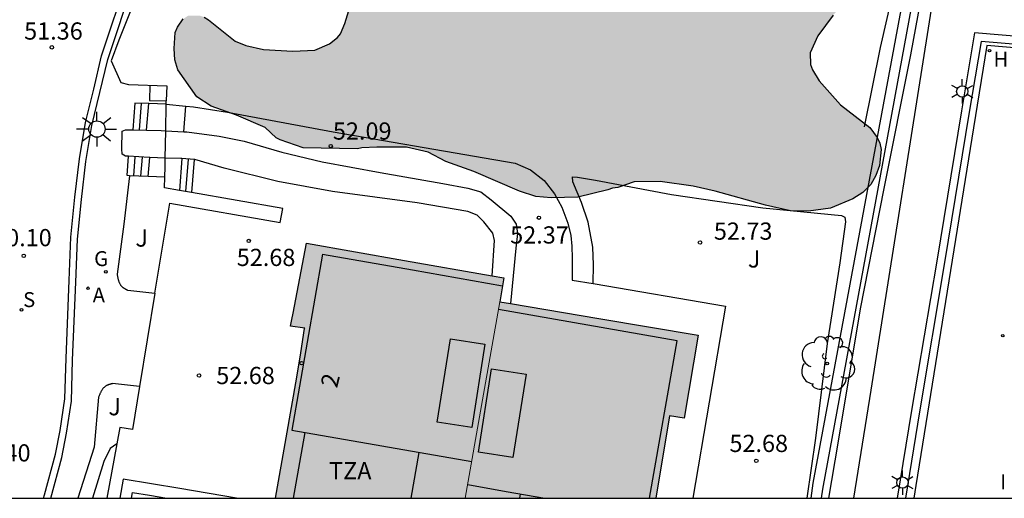
# Model space of a CAD drawing. Units: metres. Extents: x 584144 to 584494, y 4797289 to 4797540.
# Drawn here: x 584213 to 584256, y 4797290 to 4797311 of the extents above; entities that cross this region are included whole.
import ezdxf
from ezdxf.enums import TextEntityAlignment as Align

# ---------------------------------------------------------------- set-up
doc = ezdxf.new("R2010")
doc.units = ezdxf.units.M
for name, color, linetype in [('010106', 9, 'Continuous'), ('020101', 3, 'CABEZA_TALUD'), ('020204', 9, 'Continuous'), ('020308', 9, 'Continuous'), ('050109', 4, 'Continuous'), ('060108', 9, 'Continuous'), ('060113', 4, 'Continuous'), ('060117', 9, 'Continuous'), ('060141', 9, 'Continuous'), ('070105', 6, 'Continuous'), ('070106', 6, 'Continuous'), ('070113', 9, 'Continuous'), ('080106', 1, 'Continuous'), ('080109', 9, 'Continuous'), ('080110', 9, 'Continuous'), ('080202', 9, 'Continuous'), ('080308', 9, 'Continuous'), ('080311', 9, 'Continuous'), ('100106', 63, 'Continuous'), ('100107', 3, 'Continuous'), ('100116', 71, 'Continuous'), ('100117', 54, 'Continuous'), ('100202', 3, 'Continuous'), ('100302', 7, 'Continuous'), ('200204', 4, 'Continuous'), ('200205', 4, 'Continuous'), ('200304', 4, 'Continuous'), ('200305', 4, 'Continuous'), ('210204', 9, 'Continuous'), ('210304', 9, 'Continuous'), ('230204', 9, 'Continuous'), ('230304', 9, 'Continuous'), ('250203', 9, 'Continuous'), ('250206', 9, 'Continuous'), ('270204', 9, 'Continuous'), ('270304', 9, 'Continuous'), ('990501', 21, 'Continuous'), ('990504', 63, 'Continuous')]:
    doc.layers.add(name, color=color, linetype=linetype)
doc.layers.add('080111', color=7, linetype='Continuous', lineweight=30)
doc.layers.add('080117', color=7, linetype='Continuous', lineweight=20)
doc.styles.add('ARIAL', font='ARIAL.TTF', dxfattribs={"height": 1})
doc.styles.add('ARIALI', font='ARIALI.TTF', dxfattribs={"height": 1})
doc.styles.add('ROMANS', font='romans__.ttf', dxfattribs={"height": 1})
doc.styles.get("Standard").update_dxf_attribs({"font": 'ARIAL.TTF'})
doc.linetypes.add('CABEZA_TALUD', pattern='A,0.1,[204,DONOSTI.shx,S=0.15,R=0,X=0,Y=0],0,0.2', length=0.3)

# ---------------------------------------------------------------- blocks, each defined once
blk = doc.blocks.new('ARBOL')
blk.add_circle((0, 0), 0.0587)
for centre, radius, start, end in [((-0.564, 0.381), 0.532, 92.28, 254.58), ((-0.28, 0.855), 0.3, 359.2878, 173.6078), ((0.097, 0.97), 0.21, 23.1565, 160.4665), ((0.438, 0.881), 0.24, 301.578, 139.328), ((0.656, 0.288), 0.443, 319.8556, 114.7656), ((-0.091, 0.321), 0.12, 119.14, 310.56), ((0.819, -0.249), 0.383, 235.5275, 62.0275), ((-0.556, -0.339), 0.555, 142.64, 266.54), ((-0.039, -0.384), 0.21, 189.64, 323.88), ((0.299, -0.624), 0.532, 224.67, 0.24), ((-0.301, -0.676), 0.45, 213.78, 295.32)]:
    blk.add_arc(centre, radius, start, end)
blk = doc.blocks.new('COTAPU')
blk.add_circle((0, 0), 0.075)
blk = doc.blocks.new('FAROLA')
for p, q in [((-0.63, 0.51), (-0.255, 0.245)), ((0, 0.355), (0, 0.755)), ((0.605, 0.49), (0.276, 0.223)), ((-0.355, 0), (-0.895, 0)), ((0.355, 0), (0.855, 0)), ((-0.65, -0.52), (-0.255, -0.24)), ((0, -0.355), (0, -0.755)), ((0.585, -0.52), (0.256, -0.246))]:
    blk.add_line(p, q)
blk.add_circle((0, 0), 0.355)
blk = doc.blocks.new('HIDRAN')
blk.add_circle((0, 0), 0.055)
blk = doc.blocks.new('REIND')
blk.add_circle((0, 0), 0.055)
blk = doc.blocks.new('SANEA')
blk.add_circle((0, 0), 0.055)
blk = doc.blocks.new('REGAS')
blk.add_circle((0, 0), 0.055)
blk = doc.blocks.new('BloquePortal')
blk.add_circle((0, 0), 0.075)
at = {"flags": 5}
blk.add_attdef('INDICE', text='', height=0.75, dxfattribs=at).set_placement((0, 0), align=Align.MIDDLE_CENTER)
blk = doc.blocks.new('ABAS')
blk.add_circle((0, 0), 0.055)
blk = doc.blocks.new('FAROLJ')
for p, q in [((0, 0.248), (0, 0.528)), ((-0.215, 0.124), (-0.458, 0.264)), ((0.215, 0.124), (0.458, 0.264)), ((-0.215, -0.124), (-0.458, -0.264)), ((0, -0.248), (0, -0.528)), ((0.215, -0.124), (0.458, -0.264))]:
    blk.add_line(p, q)
blk.add_circle((0, 0), 0.248)

msp = doc.modelspace()

# ---------------------------------------------------------------- hatches: boundary and pattern name
at = {"layer": '990501'}
for points in [[(584234.36, 4797298.657), (584234.452, 4797299.179), (584234.544, 4797299.702), (584230.213, 4797300.459), (584225.931, 4797301.206), (584225.64, 4797299.685), (584225.349, 4797298.164), (584225.295, 4797297.881), (584225.241, 4797297.598), (584225.856, 4797297.503), (584225.683, 4797296.429), (584225.512, 4797295.369), (584225.052, 4797292.733), (584224.591, 4797290.097), (584232.858, 4797290.097), (584233.609, 4797294.377)], [(584241.766, 4797293.686), (584242.398, 4797293.581), (584243.008, 4797297.203), (584238.683, 4797297.93), (584234.36, 4797298.657), (584233.609, 4797294.377), (584232.858, 4797290.097), (584241.162, 4797290.097)]]:
    msp.add_hatch(color=256, dxfattribs=at).paths.add_polyline_path(points)
at = {"layer": '990504'}
msp.add_hatch(color=256, dxfattribs=at).paths.add_polyline_path([(584230.284, 4797318.227), (584230.776, 4797317.011), (584231.36, 4797316.223), (584231.948, 4797315.043), (584232.208, 4797314.715), (584232.408, 4797314.543), (584232.98, 4797314.287), (584234.868, 4797313.699), (584235.28, 4797313.415), (584235.72, 4797313.191), (584236.144, 4797313.059), (584237.172, 4797312.919), (584238.264, 4797312.947), (584239.868, 4797313.255), (584240.368, 4797313.283), (584242.132, 4797313.255), (584243.248, 4797313.331), (584243.476, 4797313.403), (584244.096, 4797313.711), (584244.98, 4797314.431), (584246.6, 4797316.123), (584246.704, 4797316.315), (584247.448, 4797317.191), (584247.8, 4797317.431), (584248.004, 4797317.479), (584248.636, 4797317.507), (584249.547, 4797317.467), (584250.227, 4797317.267), (584250.911, 4797316.935), (584251.527, 4797316.451), (584251.875, 4797316.019), (584252.211, 4797315.491), (584252.327, 4797315.091), (584252.335, 4797314.891), (584252.243, 4797313.895), (584252.095, 4797313.739), (584250.991, 4797312.863), (584249.639, 4797311.943), (584248.891, 4797311.143), (584248.235, 4797310.235), (584247.891, 4797309.495), (584247.915, 4797308.999), (584247.995, 4797308.755), (584248.291, 4797308.279), (584249.211, 4797307.239), (584250.495, 4797306.251), (584250.815, 4797305.811), (584250.931, 4797305.563), (584250.983, 4797305.295), (584250.911, 4797304.591), (584250.763, 4797304.151), (584250.539, 4797303.759), (584250.183, 4797303.415), (584249.755, 4797303.139), (584248.775, 4797302.735), (584247.827, 4797302.595), (584247.039, 4797302.615), (584245.943, 4797302.859), (584243.759, 4797303.467), (584242.795, 4797303.695), (584241.351, 4797303.899), (584240.219, 4797303.887), (584239.507, 4797303.639), (584239.283, 4797303.611), (584239.079, 4797303.527), (584237.768, 4797303.219), (584236.604, 4797303.187), (584235.928, 4797303.24), (584235.228, 4797303.476), (584233.224, 4797304.336), (584232.012, 4797304.764), (584231.236, 4797305.172), (584230.296, 4797305.392), (584229.004, 4797305.392), (584228.352, 4797305.364), (584228.156, 4797305.316), (584225.796, 4797305.356), (584224.784, 4797305.704), (584224.612, 4797305.8), (584224.128, 4797306.244), (584222.88, 4797306.78), (584221.772, 4797307.184), (584221.156, 4797307.58), (584220.332, 4797308.764), (584220.2, 4797309.192), (584220.168, 4797309.692), (584220.204, 4797310.38), (584220.304, 4797310.624), (584220.56, 4797310.976), (584220.772, 4797311.116), (584221.28, 4797311.124), (584221.48, 4797311.056), (584221.668, 4797310.944), (584222.82, 4797310.016), (584223.288, 4797309.824), (584224.064, 4797309.644), (584225.336, 4797309.576), (584226.3, 4797309.62), (584226.944, 4797309.892), (584227.288, 4797310.163), (584227.42, 4797310.335), (584227.612, 4797310.783), (584227.904, 4797311.723), (584228.012, 4797312.127), (584228.028, 4797312.339), (584227.892, 4797313.731), (584227.736, 4797314.203), (584227.36, 4797314.703), (584227.14, 4797314.831), (584226.696, 4797314.839), (584226.424, 4797314.767), (584225.108, 4797314.083), (584224.676, 4797313.943), (584224.024, 4797313.855), (584223.384, 4797313.927), (584222.944, 4797314.123), (584222.744, 4797314.251), (584221.88, 4797315.059), (584221.316, 4797315.859), (584220.788, 4797316.923), (584220.628, 4797317.475), (584220.656, 4797318.607), (584220.704, 4797318.811), (584221.276, 4797320.075), (584221.404, 4797320.263), (584221.888, 4797320.775), (584222.376, 4797321.055), (584223.152, 4797321.383), (584224.364, 4797321.563), (584225.432, 4797321.571), (584226.588, 4797321.687), (584226.808, 4797321.731), (584228.624, 4797322.375), (584228.876, 4797322.363), (584229.116, 4797322.235), (584229.288, 4797322.079), (584229.6, 4797321.643), (584229.72, 4797321.391), (584230.112, 4797320.127), (584230.172, 4797318.771)])

# ---------------------------------------------------------------- linework, layer by layer
at = {"layer": '010106', "flags": 128}
msp.add_lwpolyline([(584144.17, 4797290.099), (584494.16, 4797290.091), (584494.165, 4797540.084), (584144.175, 4797540.092)], close=True, dxfattribs=at)
at = {"layer": '020101', "ltscale": 5}
msp.add_polyline3d([(584249.795, 4797290.097, 49.997), (584250.547, 4797294.807, 50.276), (584253.328, 4797312.331, 51.783)], dxfattribs=at)
at = {"layer": '050109'}
for points in [[(584218.304, 4797290.097, 52.669), (584218.346, 4797290.348, 52.669)], [(584218.346, 4797290.348, 52.669), (584219.096, 4797290.223, 52.669), (584219.846, 4797290.097, 52.669)]]:
    msp.add_polyline3d(points, dxfattribs=at)
at = {"layer": '060108'}
msp.add_polyline3d([(584214.793, 4797290.097, 49.096), (584215.262, 4797291.868, 49.408), (584215.474, 4797292.924, 49.5), (584215.686, 4797294.324, 49.624), (584215.734, 4797296.112, 49.756), (584215.874, 4797299.508, 49.932), (584215.95, 4797301.384, 50.18), (584216.122, 4797303.116, 50.492), (584216.318, 4797304.768, 50.712), (584216.582, 4797306.328, 50.968), (584216.93, 4797307.768, 51.156), (584217.274, 4797309.212, 51.476), (584218.41, 4797312.64, 51.932), (584221.714, 4797323.295, 53.831), (584222.878, 4797327.515, 54.431), (584223.431, 4797330.135, 54.843), (584223.687, 4797332.323, 55.167), (584223.735, 4797334.067, 55.571), (584223.747, 4797336.351, 55.855), (584223.683, 4797339.831, 56.239), (584223.559, 4797341.715, 56.559), (584223.399, 4797342.763, 56.727), (584223.239, 4797343.623, 56.815), (584222.931, 4797344.747, 56.979)], dxfattribs=at)
at = {"layer": '060113'}
for points in [[(584214.473, 4797290.097, 48.99), (584214.517, 4797290.236, 49.012), (584214.988, 4797292.014, 49.325), (584215.197, 4797293.052, 49.415), (584215.404, 4797294.422, 49.535), (584215.451, 4797296.191, 49.664), (584215.591, 4797299.588, 49.84), (584215.668, 4797301.472, 50.089), (584215.841, 4797303.218, 50.403), (584216.039, 4797304.883, 50.625), (584216.306, 4797306.464, 50.884), (584216.657, 4797307.914, 51.073), (584217.004, 4797309.373, 51.395), (584218.144, 4797312.813, 51.853)], [(584261.919, 4797309.286, 46.171), (584255.595, 4797309.827, 46.42), (584255.015, 4797306.227, 46.384), (584252.503, 4797290.648, 45.64), (584252.408, 4797290.097, 45.604)]]:
    msp.add_polyline3d(points, dxfattribs=at)
at = {"layer": '060117'}
for points in [[(584219.06, 4797307.287, 51.595), (584218.445, 4797307.311, 51.325), (584218.363, 4797306.145, 51.343)], [(584218.965, 4797306.133, 51.679), (584219.06, 4797307.287, 51.657)], [(584219.819, 4797307.258, 51.928), (584219.06, 4797307.287, 51.595)], [(584220.589, 4797306.063, 51.898), (584220.679, 4797307.178, 51.885)], [(584218.217, 4797304.147, 50.637), (584218.114, 4797304.151, 50.858), (584218.173, 4797304.992, 50.845)], [(584219.032, 4797304.111, 51.333), (584219.1, 4797304.935, 51.318)], [(584220.505, 4797304.893, 51.711), (584220.395, 4797303.504, 51.766)], [(584221.032, 4797304.854, 51.925), (584220.918, 4797303.413, 51.982)]]:
    msp.add_polyline3d(points, dxfattribs=at)
at = {"layer": '060141'}
for points in [[(584218.653, 4797306.139, 51.541), (584218.739, 4797307.3, 51.517)], [(584218.404, 4797304.139, 51.055), (584218.466, 4797304.974, 51.038)], [(584218.716, 4797304.125, 51.194), (584218.784, 4797304.954, 51.178)], [(584220.772, 4797304.873, 51.796), (584220.66, 4797303.458, 51.852)]]:
    msp.add_polyline3d(points, dxfattribs=at)
at = {"layer": '070105'}
for points in [[(584247.933, 4797290.097, 54.901), (584248.026, 4797290.745, 54.907), (584253.236, 4797318.812, 55.627), (584254.356, 4797325.235, 56.286), (584254.789, 4797328.242, 57.297)], [(584225.726, 4797321.97, 56.152), (584224.382, 4797322.075, 56.143), (584224.278, 4797322.075, 56.143), (584224.114, 4797322.031, 56.139), (584222.998, 4797321.139, 55.719), (584222.001, 4797320.218, 55.527), (584221.499, 4797319.241, 53.267), (584220.353, 4797316.553, 52.773), (584217.756, 4797310.055, 51.627), (584217.412, 4797309.154, 51.443), (584217.835, 4797308.212, 51.325), (584218.177, 4797308.127, 51.331), (584219.846, 4797308.064, 52.895), (584219.822, 4797307.408, 52.903)], [(584252.618, 4797313.22, 55.447), (584248.436, 4797290.492, 54.935), (584248.38, 4797290.097, 54.932)], [(584274.536, 4797310.6, 46.857), (584272.6, 4797310.375, 46.885), (584269.453, 4797310.107, 46.897), (584263.55, 4797309.669, 47.696), (584261.898, 4797309.768, 47.762), (584258.682, 4797310.071, 47.73), (584255.055, 4797310.373, 47.741), (584254.486, 4797306.971, 47.562), (584253.41, 4797300.42, 47.278), (584252.31, 4797293.915, 46.934), (584251.693, 4797290.097, 46.724)], [(584261.937, 4797309.415, 47.741), (584261.871, 4797309.419, 47.744), (584258.651, 4797309.723, 47.712), (584255.347, 4797309.999, 47.708), (584254.831, 4797306.915, 47.544), (584253.755, 4797300.363, 47.26), (584252.655, 4797293.859, 46.916), (584252.047, 4797290.097, 46.709)], [(584219.775, 4797304.916, 52.849), (584219.797, 4797306.108, 52.882)], [(584218.217, 4797304.147, 50.637), (584217.965, 4797302.037, 50.266), (584217.677, 4797299.858, 50.024), (584217.682, 4797299.834, 50.028), (584217.686, 4797299.808, 50.031), (584217.691, 4797299.783, 50.035), (584217.696, 4797299.759, 50.038), (584217.701, 4797299.734, 50.042), (584217.705, 4797299.71, 50.045), (584217.711, 4797299.685, 50.049), (584217.717, 4797299.661, 50.052), (584217.723, 4797299.637, 50.055), (584217.729, 4797299.613, 50.059), (584217.735, 4797299.59, 50.062), (584217.742, 4797299.567, 50.065), (584217.749, 4797299.544, 50.068), (584217.758, 4797299.522, 50.07), (584217.766, 4797299.5, 50.073), (584217.776, 4797299.479, 50.075), (584217.785, 4797299.458, 50.078), (584217.796, 4797299.438, 50.08), (584217.807, 4797299.418, 50.082), (584217.819, 4797299.399, 50.083), (584217.833, 4797299.381, 50.085), (584217.846, 4797299.363, 50.086), (584217.869, 4797299.337, 50.088), (584217.895, 4797299.312, 50.089), (584217.905, 4797299.303, 50.089), (584217.914, 4797299.295, 50.089), (584217.924, 4797299.287, 50.09), (584217.934, 4797299.278, 50.09), (584217.944, 4797299.271, 50.09), (584217.955, 4797299.263, 50.09), (584217.967, 4797299.256, 50.09), (584217.977, 4797299.248, 50.09), (584217.989, 4797299.24, 50.089), (584218.001, 4797299.234, 50.089), (584218.011, 4797299.227, 50.089), (584218.023, 4797299.22, 50.089), (584218.036, 4797299.213, 50.088), (584218.048, 4797299.207, 50.088), (584218.06, 4797299.2, 50.088), (584218.072, 4797299.193, 50.087), (584218.085, 4797299.187, 50.087), (584218.096, 4797299.18, 50.087), (584218.109, 4797299.174, 50.086), (584218.121, 4797299.168, 50.086), (584218.134, 4797299.162, 50.085), (584218.146, 4797299.155, 50.085), (584219.325, 4797299.025, 52.923)], [(584219.032, 4797304.111, 51.795), (584218.217, 4797304.147, 50.637)], [(584219.758, 4797304.08, 52.828), (584219.032, 4797304.111, 51.795)], [(584220.395, 4797303.504, 52.828), (584219.738, 4797303.62, 52.828), (584219.758, 4797304.08, 52.828)], [(584219.325, 4797299.025, 52.923), (584219.97, 4797302.948, 52.923), (584224.794, 4797302.108, 52.828), (584224.91, 4797302.712, 52.828), (584220.918, 4797303.413, 52.828)], [(584220.918, 4797303.413, 52.828), (584220.395, 4797303.504, 52.828)], [(584219.325, 4797299.025, 52.923), (584218.657, 4797294.958, 52.923)], [(584218.657, 4797294.958, 49.664), (584217.48, 4797295.088, 49.785), (584217.467, 4797295.084, 49.785), (584217.453, 4797295.081, 49.786), (584217.44, 4797295.077, 49.786), (584217.426, 4797295.074, 49.787), (584217.413, 4797295.07, 49.787), (584217.399, 4797295.067, 49.787), (584217.386, 4797295.063, 49.788), (584217.373, 4797295.059, 49.788), (584217.36, 4797295.055, 49.788), (584217.346, 4797295.051, 49.789), (584217.333, 4797295.047, 49.789), (584217.321, 4797295.043, 49.789), (584217.308, 4797295.039, 49.789), (584217.295, 4797295.034, 49.79), (584217.283, 4797295.029, 49.79), (584217.27, 4797295.024, 49.79), (584217.258, 4797295.019, 49.79), (584217.246, 4797295.014, 49.79), (584217.235, 4797295.008, 49.79), (584217.223, 4797295.002, 49.789), (584217.212, 4797294.996, 49.789), (584217.201, 4797294.99, 49.789), (584217.17, 4797294.971, 49.788), (584217.142, 4797294.95, 49.786), (584217.125, 4797294.936, 49.785), (584217.108, 4797294.921, 49.783), (584217.092, 4797294.905, 49.782), (584217.077, 4797294.888, 49.78), (584217.062, 4797294.871, 49.778), (584217.048, 4797294.853, 49.775), (584217.034, 4797294.834, 49.773), (584217.021, 4797294.815, 49.77), (584217.008, 4797294.795, 49.768), (584216.996, 4797294.774, 49.765), (584216.984, 4797294.753, 49.762), (584216.973, 4797294.732, 49.759), (584216.962, 4797294.71, 49.755), (584216.951, 4797294.688, 49.752), (584216.94, 4797294.666, 49.749), (584216.929, 4797294.643, 49.745), (584216.919, 4797294.62, 49.742), (584216.909, 4797294.597, 49.738), (584216.899, 4797294.574, 49.735), (584216.889, 4797294.551, 49.731), (584216.879, 4797294.527, 49.728), (584216.869, 4797294.504, 49.724), (584216.674, 4797292.315, 49.578), (584215.973, 4797290.097, 49.215)], [(584218.657, 4797294.958, 52.923), (584218.35, 4797293.088, 52.923)]]:
    msp.add_polyline3d(points, dxfattribs=at)
at = {"layer": '070106'}
for points in [[(584219.797, 4797306.108, 52.882), (584219.819, 4797307.258, 52.912)], [(584219.819, 4797307.258, 52.912), (584219.822, 4797307.408, 52.915)], [(584219.758, 4797304.08, 52.828), (584219.767, 4797304.536, 52.84), (584219.775, 4797304.916, 52.849)]]:
    msp.add_polyline3d(points, dxfattribs=at)
at = {"layer": '070113'}
for points in [[(584217.936, 4797290.924, 52.669), (584217.798, 4797290.097, 52.669)], [(584222.879, 4797290.097, 52.669), (584220.408, 4797290.511, 52.669), (584217.936, 4797290.924, 52.669)]]:
    msp.add_polyline3d(points, dxfattribs=at)
at = {"layer": '080106'}
for points in [[(584226.635, 4797300.724, 63.005), (584225.296, 4797293.061, 62.97)], [(584231.633, 4797293.408, 62.071), (584232.21, 4797297.042, 62.507), (584233.714, 4797296.804, 62.507), (584233.137, 4797293.17, 62.071), (584231.633, 4797293.408, 62.071)], [(584233.431, 4797292.104, 62.087), (584234.007, 4797295.738, 62.523), (584235.511, 4797295.5, 62.523), (584234.935, 4797291.866, 62.087), (584233.431, 4797292.104, 62.087)]]:
    msp.add_polyline3d(points, dxfattribs=at)
at = {"layer": '080109'}
for points in [[(584226.635, 4797300.724, 62.744), (584230.559, 4797300.039, 62.71), (584234.483, 4797299.353, 62.675)], [(584240.887, 4797290.097, 62.093), (584242.089, 4797296.951, 61.796), (584238.194, 4797297.631, 62.652), (584234.3, 4797298.312, 62.686)], [(584225.296, 4797293.061, 61.758), (584229.218, 4797292.376, 61.723), (584233.138, 4797291.691, 61.688)], [(584232.962, 4797290.686, 61.468), (584234.647, 4797290.391, 61.453), (584236.331, 4797290.097, 61.438)]]:
    msp.add_polyline3d(points, dxfattribs=at)
at = {"layer": '080110'}
for points in [[(584225.371, 4797290.097, 59.661), (584225.871, 4797292.961, 59.648)], [(584230.84, 4797292.092, 60.469), (584230.482, 4797290.097, 59.881)], [(584235.255, 4797290.285, 60.478), (584235.22, 4797290.097, 60.388)]]:
    msp.add_polyline3d(points, dxfattribs=at)
at = {"layer": '080111'}
for points in [[(584224.591, 4797290.097, 58.828), (584225.052, 4797292.733, 58.84), (584225.512, 4797295.369, 58.852), (584225.683, 4797296.429, 52.639), (584225.854, 4797297.49, 52.642), (584225.856, 4797297.503, 52.642), (584225.241, 4797297.598, 52.631), (584225.295, 4797297.881, 58.864), (584225.349, 4797298.164, 58.866), (584225.64, 4797299.685, 52.687), (584225.931, 4797301.206, 52.727)], [(584225.931, 4797301.206, 52.727), (584230.213, 4797300.459, 59.449), (584234.035, 4797299.791, 59.416)], [(584234.035, 4797299.791, 59.416), (584234.544, 4797299.702, 59.411), (584234.452, 4797299.179, 61.624), (584234.36, 4797298.657, 59.931)], [(584234.36, 4797298.657, 59.931), (584234.825, 4797298.578, 59.925)], [(584234.825, 4797298.578, 59.925), (584238.683, 4797297.93, 59.876), (584243.008, 4797297.203, 59.821), (584242.398, 4797293.581, 59.087), (584241.766, 4797293.686, 59.107), (584241.162, 4797290.097, 59.09)]]:
    msp.add_polyline3d(points, dxfattribs=at)
at = {"layer": '080117'}
msp.add_polyline3d([(584234.36, 4797298.657, 61.645), (584233.609, 4797294.377, 61.83), (584232.858, 4797290.097, 62.016)], dxfattribs=at)
at = {"layer": '100106', "elevation": 59.157, "flags": 128}
for points in [[(584221.48, 4797311.056), (584221.668, 4797310.944), (584222.82, 4797310.016), (584223.288, 4797309.824), (584224.064, 4797309.644), (584225.336, 4797309.576), (584226.3, 4797309.62), (584226.944, 4797309.892), (584227.288, 4797310.163), (584227.42, 4797310.335), (584227.612, 4797310.783), (584227.904, 4797311.723)], [(584248.891, 4797311.143), (584248.235, 4797310.235), (584247.891, 4797309.495), (584247.915, 4797308.999), (584247.995, 4797308.755), (584248.291, 4797308.279), (584249.211, 4797307.239), (584250.495, 4797306.251), (584250.815, 4797305.811), (584250.931, 4797305.563), (584250.983, 4797305.295), (584250.911, 4797304.591), (584250.763, 4797304.151), (584250.539, 4797303.759), (584250.183, 4797303.415), (584249.755, 4797303.139), (584248.775, 4797302.735), (584247.827, 4797302.595), (584247.039, 4797302.615), (584245.943, 4797302.859), (584243.759, 4797303.467), (584242.795, 4797303.695), (584241.351, 4797303.899), (584240.219, 4797303.887), (584239.507, 4797303.639), (584239.283, 4797303.611), (584239.079, 4797303.527), (584237.768, 4797303.219), (584236.604, 4797303.187), (584235.928, 4797303.24), (584235.228, 4797303.476), (584233.224, 4797304.336), (584232.012, 4797304.764), (584231.236, 4797305.172), (584230.296, 4797305.392), (584229.004, 4797305.392), (584228.352, 4797305.364), (584228.156, 4797305.316), (584225.796, 4797305.356), (584224.784, 4797305.704), (584224.612, 4797305.8), (584224.128, 4797306.244), (584222.88, 4797306.78), (584221.772, 4797307.184), (584221.156, 4797307.58), (584220.332, 4797308.764), (584220.2, 4797309.192), (584220.168, 4797309.692), (584220.204, 4797310.38), (584220.304, 4797310.624), (584220.56, 4797310.976)]]:
    msp.add_lwpolyline(points, dxfattribs=at)
at = {"layer": '100107'}
for points in [[(584250.261, 4797306.275, 55.403), (584250.957, 4797309.739, 55.291), (584251.585, 4797312.471, 55.287), (584252.393, 4797315.915, 55.327), (584252.833, 4797318.215, 55.311), (584253.657, 4797322.947, 55.943), (584254.342, 4797326.682, 56.731), (584254.51, 4797327.802, 57.003), (584254.486, 4797327.934, 57.003), (584254.789, 4797328.242, 56.983)], [(584253.328, 4797312.331, 54.39), (584252.905, 4797312.283, 54.419), (584252.705, 4797311.779, 54.563), (584252.269, 4797309.407, 54.843), (584251.109, 4797303.583, 55.023), (584250.073, 4797298.351, 55.027), (584249.105, 4797292.5, 55.087), (584248.691, 4797290.097, 54.999)], [(584218.173, 4797304.992, 52.562), (584218.05, 4797305, 52.544), (584217.894, 4797305.08, 52.544), (584217.882, 4797305.312, 52.544), (584217.894, 4797306.088, 52.584), (584218.038, 4797306.152, 52.588), (584218.363, 4797306.145, 52.631)], [(584218.363, 4797306.145, 52.631), (584218.965, 4797306.133, 52.711)], [(584218.965, 4797306.133, 52.711), (584219.598, 4797306.12, 52.796), (584219.797, 4797306.108, 52.813)], [(584219.797, 4797306.108, 52.813), (584220.589, 4797306.063, 52.881)], [(584220.589, 4797306.063, 52.881), (584220.714, 4797306.056, 52.891), (584222.122, 4797305.872, 52.919), (584223.218, 4797305.648, 52.915), (584224.866, 4797305.172, 52.895), (584226.622, 4797304.756, 52.955), (584229.142, 4797304.28, 53.743), (584231.874, 4797303.804, 53.983), (584232.962, 4797303.604, 53.955), (584233.542, 4797303.44, 53.963), (584233.99, 4797303.1, 54.015), (584234.842, 4797302.384, 54.043), (584235.074, 4797302.04, 54.059), (584235.13, 4797301.624, 54.063), (584235.066, 4797300.992, 54.063), (584234.825, 4797298.578, 54.063)], [(584219.1, 4797304.935, 52.7), (584219.07, 4797304.936, 52.7), (584218.173, 4797304.992, 52.562)], [(584219.775, 4797304.916, 52.71), (584219.1, 4797304.935, 52.7)], [(584220.505, 4797304.893, 52.722), (584220.462, 4797304.896, 52.72), (584219.775, 4797304.916, 52.71)], [(584221.032, 4797304.854, 52.746), (584220.505, 4797304.893, 52.722)], [(584234.035, 4797299.791, 54.278), (584234.13, 4797301.32, 54.311), (584234.062, 4797301.64, 54.311), (584233.662, 4797302.14, 54.311), (584233.374, 4797302.428, 54.311), (584232.974, 4797302.584, 54.311), (584230.766, 4797302.96, 52.915), (584227.066, 4797303.456, 52.903), (584224.686, 4797303.896, 52.828), (584222.342, 4797304.476, 52.804), (584221.062, 4797304.852, 52.748), (584221.032, 4797304.854, 52.746)], [(584238.43, 4797299.445, 53.828), (584238.445, 4797300.264, 53.831), (584238.425, 4797301.04, 53.819), (584238.213, 4797302.119, 53.779), (584237.93, 4797302.979, 53.763), (584237.546, 4797303.879, 53.647), (584237.53, 4797304.091, 53.811), (584237.746, 4797304.083, 54.235), (584238.538, 4797303.947, 54.639), (584241.849, 4797303.331, 54.823), (584245.833, 4797302.747, 54.899), (584249.265, 4797302.415, 54.923), (584249.401, 4797302.343, 54.923), (584249.433, 4797302.135, 54.923), (584249.193, 4797300.347, 55.015), (584248.629, 4797296.835, 55.047), (584248.129, 4797292.712, 55.051), (584247.751, 4797290.097, 55.021)], [(584217.668, 4797292.47, 51.412), (584217.374, 4797292.268, 51.412), (584217.094, 4797291.7, 51.316), (584216.601, 4797290.097, 50.943)]]:
    msp.add_polyline3d(points, dxfattribs=at)
at = {"layer": '100116'}
for points in [[(584219.819, 4797307.258, 51.928), (584220.679, 4797307.178, 51.942)], [(584220.679, 4797307.178, 51.942), (584221.01, 4797307.148, 51.948), (584222.49, 4797306.912, 51.988), (584227.102, 4797306.064, 52.156), (584235.03, 4797304.695, 52.352), (584235.698, 4797304.403, 52.4), (584236.302, 4797303.931, 52.46), (584236.754, 4797303.355, 52.46), (584237.07, 4797302.779, 52.46), (584237.322, 4797302.076, 52.472), (584237.465, 4797301.544, 52.492), (584237.509, 4797301.076, 52.492), (584237.517, 4797300.552, 52.492), (584237.525, 4797299.599, 52.492), (584238.43, 4797299.445, 52.534)], [(584238.43, 4797299.445, 52.534), (584244.205, 4797298.467, 52.804), (584242.777, 4797290.097, 52.858)], [(584218.35, 4797293.088, 52.74), (584217.798, 4797293.18, 52.728), (584217.668, 4797292.47, 52.724)], [(584217.668, 4797292.47, 52.724), (584217.235, 4797290.097, 52.711)]]:
    msp.add_polyline3d(points, dxfattribs=at)
at = {"layer": '100117'}
msp.add_polyline3d([(584219.101, 4797308.092, 51.765), (584219.084, 4797307.426, 52.042), (584219.822, 4797307.414, 52.459)], dxfattribs=at)

# ---------------------------------------------------------------- block references
at = {"layer": '020204', "rotation": 359.9987685839998}
for p in [(584214.832, 4797309.74, 51.356), (584226.992, 4797305.438, 52.088), (584236.068, 4797302.316, 52.368), (584223.418, 4797301.306, 52.678), (584243.093, 4797301.239, 52.726), (584213.608, 4797300.656, 50.096), (584221.25, 4797295.442, 52.682), (584245.545, 4797291.722, 52.676)]:
    msp.add_blockref('COTAPU', p, dxfattribs=at)
at = {"layer": '080202', "rotation": 359.9987685839998}
msp.add_blockref('BloquePortal', (584225.72, 4797295.98), dxfattribs=at)
at = {"layer": '100202', "rotation": 359.9987685839998}
msp.add_blockref('ARBOL', (584248.635, 4797295.967, 56.717), dxfattribs=at)
at = {"layer": '200204', "rotation": 359.9987685839998}
msp.add_blockref('HIDRAN', (584255.714, 4797309.595, 46.385), dxfattribs=at)
at = {"layer": '200205', "rotation": 359.9987685839998}
msp.add_blockref('ABAS', (584216.411, 4797299.244, 50.096), dxfattribs=at)
at = {"layer": '210204', "rotation": 359.9987685839998}
msp.add_blockref('SANEA', (584213.512, 4797298.305, 49.898), dxfattribs=at)
at = {"layer": '230204', "rotation": 359.9987685839998}
msp.add_blockref('REGAS', (584217.185, 4797299.96, 50.096), dxfattribs=at)
at = {"layer": '250203', "rotation": 359.9987685839998}
for p in [(584254.527, 4797307.819, 47.661), (584251.919, 4797290.776, 46.761)]:
    msp.add_blockref('FAROLJ', p, dxfattribs=at)
at = {"layer": '250206', "rotation": 359.9987685839998}
msp.add_blockref('FAROLA', (584216.798, 4797306.179, 50.8), dxfattribs=at)
at = {"layer": '270204', "rotation": 359.9987685839998}
msp.add_blockref('REIND', (584256.29, 4797297.179, 45.756), dxfattribs=at)

# ---------------------------------------------------------------- texts
at = {"layer": '020308', "style": 'ARIAL'}
for s, p in [('51.36', (584213.625, 4797310.077, 51.355)), ('52.09', (584227.087, 4797305.719, 52.087)), ('52.73', (584243.695, 4797301.358, 52.725)), ('50.10', (584212.273, 4797301.074, 50.095)), ('52.37', (584234.816, 4797301.191, 52.367)), ('52.68', (584222.894, 4797300.212, 52.677)), ('52.68', (584222, 4797295.067, 52.681)), ('52.68', (584244.374, 4797292.108, 52.675)), ('49.40', (584211.35, 4797291.695, 49.399))]:
    msp.add_text(s, height=0.75, rotation=359.9988, dxfattribs=at).set_placement(p)
at = {"layer": '080308', "style": 'ARIALI'}
msp.add_text('2', height=0.75, rotation=76.1808, dxfattribs=at).set_placement((584227.266, 4797294.864))
at = {"layer": '080311', "style": 'ARIAL'}
msp.add_text('TZA', height=0.75, rotation=359.9988, dxfattribs=at).set_placement((584226.918, 4797290.917))
at = {"layer": '100302', "style": 'ARIAL'}
for p in [(584218.478, 4797301.057), (584245.177, 4797300.146), (584217.298, 4797293.707)]:
    msp.add_text('J', height=0.75, rotation=359.9988, dxfattribs=at).set_placement(p)
at = {"layer": '200304', "style": 'ROMANS'}
msp.add_text('H', height=0.65, rotation=359.9988, dxfattribs=at).set_placement((584255.887, 4797308.903, 46.384))
at = {"layer": '200305', "style": 'ROMANS'}
msp.add_text('A', height=0.65, rotation=359.9988, dxfattribs=at).set_placement((584216.612, 4797298.624, 50.095))
at = {"layer": '210304', "style": 'ROMANS'}
msp.add_text('S', height=0.65, rotation=359.9988, dxfattribs=at).set_placement((584213.58, 4797298.424, 49.897))
at = {"layer": '230304', "style": 'ROMANS'}
msp.add_text('G', height=0.65, rotation=359.9988, dxfattribs=at).set_placement((584216.676, 4797300.209, 50.095))
at = {"layer": '270304', "style": 'ROMANS'}
msp.add_text('I', height=0.65, rotation=359.9988, dxfattribs=at).set_placement((584256.176, 4797290.486, 45.364))

doc.saveas('drawing.dxf')
